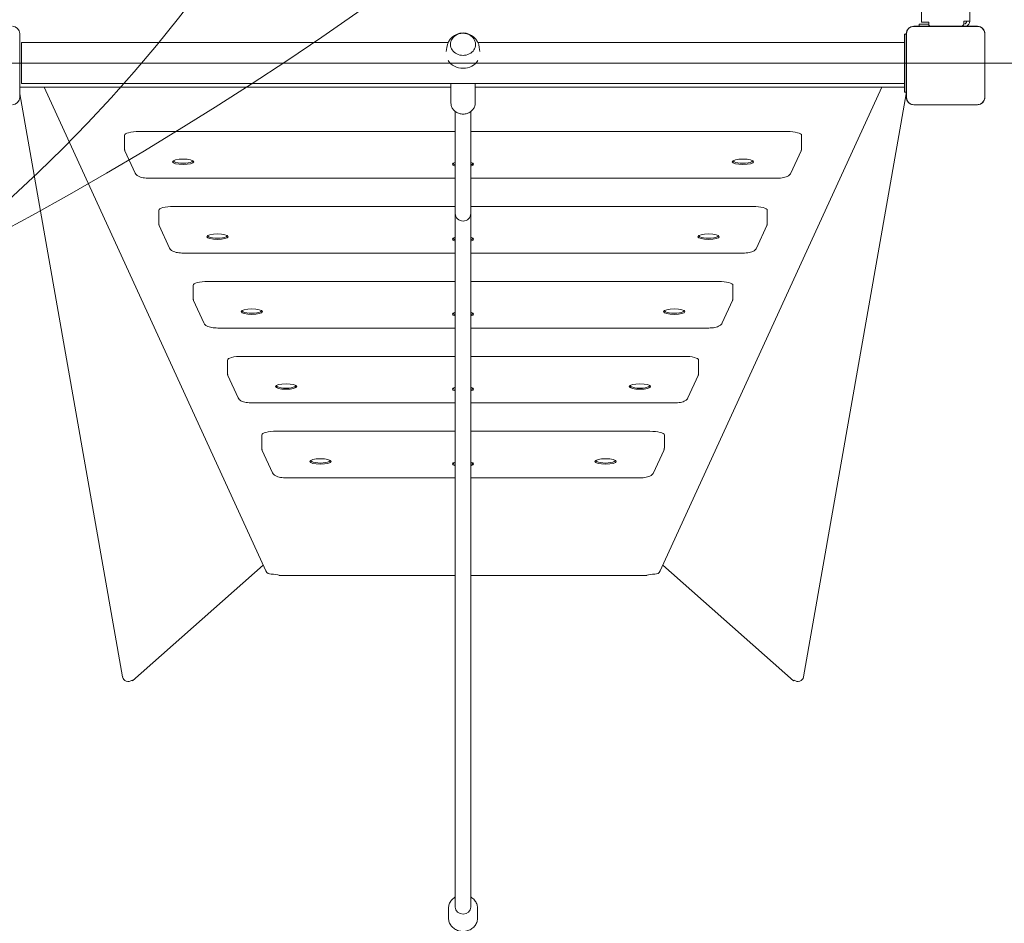
# Model space of a CAD drawing. Units: millimetres. Extents: x 21718 to 40241, y 8841 to 20389.
# Drawn here: x 31807 to 32827, y 11914 to 12850 of the extents above; entities that cross this region are included whole.
import ezdxf

# ---------------------------------------------------------------- set-up
doc = ezdxf.new("R2010")
doc.units = ezdxf.units.MM
doc.header["$LTSCALE"] = 150
doc.layers.add('Dimension (ISO)', color=7, linetype='Continuous', lineweight=18)
doc.layers.add('Visible (ISO)', color=7, linetype='Continuous', lineweight=18)
doc.layers.add('Fall Zone', color=5, linetype='Continuous', lineweight=20, true_color=0x0000ff)
doc.styles.add('Note Text (ISO)', font='tahoma.ttf')
doc.dimstyles.new('Aplay Dimension Styles M', dxfattribs={"dimscale": 150, "dimtxt": 2.5, "dimasz": 2.5, "dimexe": 3.175, "dimexo": 2, "dimgap": 0.762, "dimtad": 1, "dimdec": 1, "dimlfac": 0.001, "dimrnd": 1e-08, "dimzin": 0, "dimdsep": 46, "dimtxsty": 'Note Text (ISO)', "dimcen": 0.09, "dimdle": 10, "dimclrd": 256, "dimclre": 256, "dimclrt": 7, "dimadec": 0, "dimazin": 0, "dimtfac": 1.402080059051514, "dimtofl": 0, "dimtmove": 0, "dimatfit": 3, "dimfxl": 1, "dimtolj": 1, "dimtzin": 0, "dimlwd": -1, "dimlwe": -1, "dimarcsym": 0})

# ---------------------------------------------------------------- blocks, each defined once
blk = doc.blocks.new('*D52')
at = {"layer": 'Defpoints', "color": 0, "transparency": 16777216}
for p in [(22826.02194949851, 14683.44383813528), (40238.05401825918, 14068.33746716738), (40238.05401825918, 9468.337467167381)]:
    blk.add_point(p, dxfattribs=at)
at = {"layer": 'Dimension (ISO)', "transparency": 16777216}
for p, q in [((22826.02194949851, 14383.44383813528), (22826.02194949851, 8992.087467167381)), ((40238.05401825918, 13768.33746716738), (40238.05401825918, 8992.087467167381)), ((23201.02194949851, 9468.337467167381), (39863.05401825918, 9468.337467167381))]:
    blk.add_line(p, q, dxfattribs=at)
for points in [[(23201.02194949851, 9530.837467167381), (23201.02194949851, 9405.837467167381), (22826.02194949851, 9468.337467167381)], [(39863.05401825918, 9530.837467167381), (39863.05401825918, 9405.837467167381), (40238.05401825918, 9468.337467167381)]]:
    blk.add_solid(points, dxfattribs=at)
at = {"layer": 'Dimension (ISO)', "color": 7, "transparency": 16777216, "insert": (31532.03798387885, 9959.148545997316), "char_height": 375, "attachment_point": 2, "style": 'Note Text (ISO)'}
blk.add_mtext('\\A1;17.4 m', dxfattribs=at)

msp = doc.modelspace()

# ---------------------------------------------------------------- linework, layer by layer
at = {"layer": 'Fall Zone'}
msp.add_line((29826.18657653552, 12805.30349747556), (34706.18657653551, 12805.30349747554), dxfattribs=at)
for centre, radius, start in [((30086.186576535, 15802.80349747567), 3599.999999999999, 269.9999999999965), ((31788.68657653551, 12780.30349747554), 1940, 269.9999999999998), ((32766.18657653551, 12495.30349747547), 1940, 269.9999999999998)]:
    msp.add_arc(centre, radius, start, 0, dxfattribs=at)
at = {"layer": 'Fall Zone', "color": 11, "true_color": 0xff8040}
msp.add_arc((30791.18657653552, 13777.80349747532), 1499.999999999999, 270, 0, dxfattribs=at)
at = {"layer": 'Visible (ISO)'}
for p, q in [((32741.18657653555, 12847.80349747556), (32741.18657653554, 13757.80349747555)), ((32791.18657653555, 12848.80349747556), (32791.18657653553, 13756.80349747556)), ((32738.68657653555, 12845.80349747556), (32738.68657653555, 12843.50835329267)), ((32738.68657653555, 12845.80349747556), (32748.68657653556, 12845.80349747556)), ((32741.18657653555, 12847.80349747556), (32747.18657653555, 12847.80349747556)), ((32747.18657653554, 12847.80349747556), (32748.68657653556, 12847.80349747556)), ((32748.68657653556, 12847.80349747556), (32748.68657653556, 12845.80349747556)), ((32785.18657653556, 12845.80349747556), (32785.05955988176, 12845.80349747556)), ((32785.18657653555, 12846.80349747556), (32785.18657653555, 12848.80349747556)), ((32785.18657653555, 12848.80349747556), (32791.18657653555, 12848.80349747556)), ((31806.89143235267, 12769.74084273879), (31806.89143235267, 12835.86615221222)), ((32723.68657653554, 12825.30349747555), (32723.68657653554, 12835.30349747555)), ((32725.48172071841, 12835.30349747555), (32723.68657653554, 12835.30349747555)), ((32725.48172071841, 12835.86615221225), (32725.48172071841, 12769.74084273882)), ((32725.60309726487, 12835.86615221225), (32725.60309726487, 12769.74084273882)), ((32725.60328639069, 12835.86615221225), (32725.60328639069, 12833.8867876198)), ((32725.60328639069, 12833.8867876198), (32725.60328639069, 12771.72020733068)), ((32799.24923127225, 12843.50835329267), (32733.12392179882, 12843.50835329267)), ((32799.24923127225, 12843.3869767462), (32733.12392179882, 12843.3869767462)), ((32735.10328639068, 12843.38678762038), (32733.12392179883, 12843.38678762038)), ((32797.2698666798, 12843.38678762038), (32735.10328639068, 12843.38678762038)), ((32788.68657653555, 12843.93010030314), (32788.68657653555, 12843.50835329267)), ((32799.24923127225, 12843.38678762038), (32797.2698666798, 12843.38678762038)), ((32806.76986668038, 12833.88678762039), (32806.76986668038, 12835.86615221225)), ((32806.76986668038, 12771.72020733068), (32806.76986668038, 12833.88678762039)), ((32806.7700558062, 12769.74084273882), (32806.7700558062, 12835.86615221225)), ((32806.89143235266, 12769.74084273882), (32806.89143235266, 12835.86615221225)), ((31808.68657653554, 12826.50349747555), (31808.68657653554, 12784.10349747555)), ((31808.68657653554, 12826.50349747555), (32250.7014865165, 12826.50349747555)), ((32281.67166655457, 12826.50349747555), (32723.68657653554, 12826.50349747555)), ((32723.68657653554, 12825.30349747555), (32723.68657653554, 12785.30349747555)), ((32249.32709665073, 12821.47159761049), (32248.86061522276, 12817.33508834789)), ((32283.04605642034, 12821.47159761049), (32283.51253784831, 12817.33508834789)), ((31808.68657653554, 12784.10349747555), (32723.68657653554, 12784.10349747555)), ((32253.68657653554, 12784.10349747555), (32253.68657653554, 12763.70349747555)), ((32278.68657653554, 12784.10349747555), (32278.68657653554, 12763.70349747555)), ((32723.68657653554, 12775.30349747555), (32723.68657653554, 12785.30349747555)), ((32253.68657653554, 12780.30349747554), (31806.89143235267, 12780.30349747553)), ((31913.47763506523, 12169.14746327837), (31806.89143235267, 12773.62785694457)), ((32061.95901089189, 12278.9658175572), (31832.30270072902, 12780.30349747553)), ((32723.68657653554, 12780.30349747555), (32278.68657653554, 12780.30349747554)), ((32700.07045234205, 12780.30349747555), (32470.41414217914, 12278.9658175572)), ((32618.8955180058, 12169.14746327837), (32725.48172071841, 12773.62785694464)), ((32723.68657653554, 12775.30349747555), (32725.48172071841, 12775.30349747555)), ((32725.60328639069, 12771.72020733068), (32725.60328639069, 12769.74084273883)), ((32806.76986668038, 12769.74084273882), (32806.76986668038, 12771.72020733068)), ((32258.18657653554, 12755.06990955726), (32258.18657653554, 12752.20349747555)), ((32258.18657653554, 12752.20349747555), (32258.18657653554, 12649.48827462365)), ((32274.18657653554, 12755.06990955726), (32274.18657653554, 12752.20349747555)), ((32274.18657653554, 12649.48827462365), (32274.18657653554, 12752.20349747555)), ((32733.12392179882, 12762.22020733069), (32735.10328639067, 12762.22020733069)), ((32733.12392179882, 12762.22001820487), (32799.24923127225, 12762.22001820487)), ((32733.12392179882, 12762.09864165841), (32799.24923127225, 12762.09864165841)), ((32735.10328639067, 12762.22020733069), (32797.26986668039, 12762.22020733069)), ((32797.26986668039, 12762.22020733069), (32799.24923127225, 12762.22020733069)), ((31930.34513444775, 12734.35407230279), (32258.18657653553, 12734.35407230279)), ((32274.18657653554, 12734.35407230279), (32602.0280186233, 12734.35407230279)), ((31915.34513444775, 12716.9488250582), (31915.34513444775, 12730.47178662625)), ((32617.0280186233, 12716.9488250582), (32617.0280186233, 12730.47178662625)), ((31915.86893834759, 12714.56175077087), (31926.53948763027, 12691.26803671165)), ((32605.83366544078, 12691.26803671164), (32616.50421472346, 12714.56175077087)), ((31941.01568373043, 12686.06692054796), (32258.18657653553, 12686.06692054796)), ((32274.18657653554, 12686.06692054796), (32591.35746934063, 12686.06692054796)), ((31950.91363205666, 12639.30311152746), (31950.91363205666, 12652.82607309551)), ((31965.91363205667, 12656.70835877204), (32258.18657653553, 12656.70835877204)), ((32274.18657653553, 12656.70835877204), (32566.45952101439, 12656.70835877204)), ((32581.45952101438, 12639.30311152746), (32581.45952101438, 12652.82607309551)), ((32258.18657653553, 12649.48827462365), (32258.18657653551, 11930.57612314761)), ((32274.18657653551, 11930.57612314761), (32274.18657653554, 12649.48827462365)), ((31951.43743595651, 12636.91603724013), (31962.10798523918, 12613.6223231809)), ((32570.26516783187, 12613.6223231809), (32580.93571711454, 12636.91603724013)), ((31976.58418133934, 12608.42120701721), (32258.18657653553, 12608.42120701721)), ((32274.18657653553, 12608.42120701721), (32555.7889717317, 12608.42120701721)), ((32001.48212966558, 12579.0626452413), (32258.18657653553, 12579.0626452413)), ((32274.18657653553, 12579.0626452413), (32530.89102340546, 12579.0626452413)), ((31986.48212966558, 12561.65739799672), (31986.48212966558, 12575.18035956477)), ((32545.89102340546, 12561.65739799672), (32545.89102340546, 12575.18035956477)), ((31987.00593356542, 12559.27032370938), (31997.6764828481, 12535.97660965016)), ((32534.69667022295, 12535.97660965016), (32545.36721950562, 12559.27032370938)), ((32012.15267894826, 12530.77549348647), (32258.18657653553, 12530.77549348647)), ((32274.18657653553, 12530.77549348647), (32520.22047412279, 12530.77549348647)), ((32022.0506272745, 12484.01168446598), (32022.0506272745, 12497.53464603402)), ((32037.0506272745, 12501.41693171056), (32258.18657653553, 12501.41693171056)), ((32274.18657653553, 12501.41693171056), (32495.32252579654, 12501.41693171056)), ((32510.32252579654, 12484.01168446598), (32510.32252579654, 12497.53464603402)), ((32022.57443117434, 12481.62461017864), (32033.24498045701, 12458.33089611942)), ((32499.12817261403, 12458.33089611942), (32509.7987218967, 12481.62461017864)), ((32047.72117655717, 12453.12977995573), (32258.18657653553, 12453.12977995573)), ((32274.18657653553, 12453.12977995573), (32484.65197651387, 12453.12977995573)), ((32057.61912488341, 12406.36597093523), (32057.61912488341, 12419.88893250328)), ((32072.61912488341, 12423.77121817982), (32258.18657653552, 12423.77121817982)), ((32274.18657653553, 12423.77121817982), (32459.75402818762, 12423.77121817982)), ((32474.75402818762, 12406.36597093523), (32474.75402818762, 12419.88893250328)), ((32058.14292878325, 12403.9788966479), (32068.81347806592, 12380.68518258868)), ((32463.55967500511, 12380.68518258868), (32474.23022428778, 12403.9788966479)), ((32083.28967416609, 12375.48406642499), (32258.18657653552, 12375.48406642499)), ((32274.18657653552, 12375.48406642499), (32449.08347890495, 12375.48406642499)), ((31923.69435405582, 12165.14517538667), (32059.12505746987, 12285.15231264014)), ((32473.24809560116, 12285.15231264014), (32608.6787990152, 12165.14517538667)), ((32075.7892585193, 12274.41645079763), (32258.18657653552, 12274.41645079763)), ((32274.18657653552, 12274.41645079763), (32456.58389455172, 12274.41645079763)), ((31913.53317540358, 12168.83247836726), (31913.47763506523, 12169.14746327837)), ((31913.54249716086, 12168.83412204457), (31913.53317540358, 12168.83247836726)), ((31923.10772434318, 12165.7813954512), (31923.26226968144, 12165.6069876256)), ((31923.2163829721, 12165.86722408722), (31923.26226968144, 12165.6069876256)), ((31923.26226968144, 12165.6069876256), (31923.27455593745, 12165.61787465767)), ((31923.27455593745, 12165.61787465767), (31923.54451418419, 12165.31322081719)), ((32609.09859713358, 12165.61787465767), (32608.82863888684, 12165.31322081719)), ((32609.11088338959, 12165.6069876256), (32609.09859713358, 12165.61787465767)), ((32609.15677009893, 12165.86722408722), (32609.11088338959, 12165.6069876256)), ((32609.26542872784, 12165.7813954512), (32609.11088338959, 12165.6069876256)), ((32618.83065591017, 12168.83412204457), (32618.83997766745, 12168.83247836725)), ((32618.83997766745, 12168.83247836725), (32618.8955180058, 12169.14746327837)), ((32251.18657653551, 11919.35612594447), (32251.18657653551, 11929.3294567917)), ((32281.18657653551, 11919.35612594447), (32281.18657653551, 11929.3294567917))]:
    msp.add_line(p, q, dxfattribs=at)
for centre, radius, start, end in [((32751.68657653555, 12845.80349747556), 2.999999999999999, 180, 229.9112679200285), ((32781.18657653555, 12846.80349747556), 3.999999999999999, 304.5343927123589, 0), ((32785.18657653555, 12848.80349747556), 2.999999999999971, 270, 0), ((32785.18657653555, 12848.80349747556), 5.999999999999941, 298.0516491034285, 0), ((31799.24923127224, 12835.86615221221), 7.642201080429289, 0, 89.99999999988015), ((32266.18657653554, 12819.57032439863), 16.96634615384618, 6.434162338040893, 173.5658376619522), ((32733.12392179884, 12835.86615221224), 7.64220108042929, 90.00000000011987, 180), ((32733.12392179884, 12835.86615221224), 7.520824533962449, 90.00000000008123, 180), ((32799.24923127223, 12835.86615221224), 7.642201080429289, 0, 89.99999999988015), ((32799.24923127223, 12835.86615221224), 7.520824533962449, 0, 89.99999999987821), ((31799.24923127224, 12769.74084273881), 7.64220108042929, 270.0000000001198, 0), ((32733.12392179884, 12769.74084273883), 7.642201080429289, 180, 269.9999999998801), ((32733.12392179884, 12769.74084273883), 7.520824533962449, 180, 269.9999999998782), ((32799.24923127223, 12769.74084273883), 7.64220108042929, 270.0000000001198, 0), ((32799.24923127223, 12769.74084273883), 7.520824533962449, 270.0000000000812, 0)]:
    msp.add_arc(centre, radius, start, end, dxfattribs=at)
for centre, major_axis, ratio, start_param, end_param in [((32266.18657653554, 12824.55349747555), (-12.99999999999995, 8.916901373144663e-12), 0.8660254037844448, 5.774199175456477e-13, 3.141592653592264), ((32266.18657653554, 12815.05349747555), (17.49999999999993, 1.338772842585101e-12), 0.8660254037844446, 3.636917288353912, 5.787860672414938), ((31930.34513444775, 12730.47178662625), (-14.99999999999999, 1.652526144639037e-14), 0.2588190451024727, 4.71238898038469, 6.283185307179705), ((32602.0280186233, 12730.47178662625), (14.99999999999999, 2.065448742537116e-14), 0.2588190451024727, 0, 1.570796326794897), ((31976.18657653553, 12704.02645517446), (9.999999999999995, 1.073360150760649e-14), 0.2588190451024727, 3.046706222031197, 6.378071738738171), ((32266.18657653553, 12700.47233889715), (-10.99999999999999, -1.13841228110978e-14), 0.2588190451024727, 5.526728922511119, 7.039641691848049), ((32266.18657653553, 12701.43826472343), (-9.999999999999995, -1.154675313697062e-14), 0.2588190451024727, 6.18829887562099, 6.926686415972967), ((32266.18657653553, 12700.47233889715), (10.99999999999999, 1.13841228110978e-14), 0.2588190451024728, 5.526728922511118, 7.039641691847716), ((32266.18657653553, 12701.43826472343), (9.999999999999995, 1.048965601879726e-14), 0.2588190451024727, 5.639684198386199, 6.378071738738173), ((32556.18657653553, 12704.02645517446), (9.999999999999995, 1.073360150760649e-14), 0.2588190451024727, 3.046706222031197, 6.378071738738171), ((31965.91363205667, 12652.82607309551), (-14.99999999999999, 1.652526144639037e-14), 0.2588190451024727, 4.71238898038469, 6.283185307179705), ((32566.45952101439, 12652.82607309551), (14.99999999999999, 2.26428818797839e-15), 0.2588190451024727, 4.87113902710098e-14, 1.570796326794897), ((32266.18657653554, 12649.48827462365), (-8.000000000000055, 2.733116154190218e-14), 0.9818121778962482, 1.01978313613808e-12, 3.141592653588777), ((32011.75507414454, 12626.38074164372), (9.999999999999995, 1.053031360026546e-14), 0.2588190451024727, 3.046706222031198, 6.378071738738172), ((32266.18657653553, 12622.8266253664), (-10.99999999999999, -1.13841228110978e-14), 0.2588190451024727, 5.526728922511119, 7.039641691848049), ((32266.18657653553, 12623.79255119269), (-9.999999999999995, -1.057097118173367e-14), 0.2588190451024727, 6.188298875620993, 6.926686415972969), ((32266.18657653553, 12622.8266253664), (10.99999999999999, 1.089623183347932e-14), 0.2588190451024727, 5.526728922511119, 7.039641691847716), ((32266.18657653553, 12623.79255119269), (9.999999999999995, 1.069294392613829e-14), 0.2588190451024726, 5.639684198386197, 6.378071738738171), ((32520.61807892651, 12626.38074164372), (9.999999999999995, 1.053031360026546e-14), 0.2588190451024727, 3.046706222030174, 6.378071738738172), ((32001.48212966558, 12575.18035956477), (-14.99999999999999, 1.652526144639037e-14), 0.2588190451024727, 4.71238898038469, 6.283185307179705), ((32530.89102340546, 12575.18035956477), (14.99999999999999, 6.861837997326578e-15), 0.2588190451024728, 3.103284633229871e-14, 1.570796326794897), ((32047.32357175355, 12548.73502811298), (9.999999999999996, 1.048965601879726e-14), 0.2588190451024726, 3.046706222030174, 6.378071738738173), ((32485.04958131749, 12548.73502811298), (9.999999999999996, 1.048965601879726e-14), 0.2588190451024726, 3.046706222030174, 6.378071738738173), ((32266.18657653552, 12545.18091183566), (-10.99999999999999, -1.105886215935215e-14), 0.2588190451024727, 5.526728922511119, 7.03964169184805), ((32266.18657653552, 12546.14683766195), (-9.999999999999995, -1.057097118173367e-14), 0.2588190451024727, 6.188298875620992, 6.926686415972969), ((32266.18657653552, 12545.18091183566), (10.99999999999999, 1.170938346284345e-14), 0.2588190451024728, 5.526728922511118, 7.039641691848049), ((32266.18657653552, 12546.14683766195), (9.999999999999995, 1.048965601879726e-14), 0.2588190451024727, 5.639684198386199, 6.378071738738173), ((32037.0506272745, 12497.53464603402), (-14.99999999999999, 1.652526144639037e-14), 0.2588190451024728, 4.71238898038469, 6.283185307179705), ((32495.32252579654, 12497.53464603402), (14.99999999999999, 2.065448742537114e-14), 0.2588190451024728, 0, 1.570796326794897), ((32082.89206936256, 12471.08931458223), (9.999999999999995, 1.057097118173367e-14), 0.2588190451024726, 3.046706222030174, 6.378071738738172), ((32266.18657653552, 12467.53519830492), (-10.99999999999999, -1.154675313697062e-14), 0.2588190451024727, 5.526728922511118, 7.039641691848049), ((32266.18657653552, 12468.50112413121), (-9.999999999999995, -1.073360150760649e-14), 0.2588190451024727, 6.18829887562099, 6.926686415972968), ((32266.18657653552, 12467.53519830492), (10.99999999999999, 1.105886215935215e-14), 0.2588190451024728, 5.526728922511119, 7.039641691848049), ((32266.18657653552, 12468.50112413121), (9.999999999999995, 1.069294392613829e-14), 0.2588190451024727, 5.639684198386197, 6.378071738738171), ((32449.48108370848, 12471.08931458223), (9.999999999999995, 1.057097118173367e-14), 0.2588190451024727, 3.046706222031198, 6.378071738738172), ((32072.61912488341, 12419.88893250328), (-14.99999999999999, 1.652526144639037e-14), 0.2588190451024727, 4.71238898038469, 6.283185307179705), ((32459.75402818762, 12419.88893250328), (14.99999999999999, 5.743488590015668e-14), 0.2588190451024727, 0, 1.57079632679454), ((32118.46056697157, 12393.44360105149), (9.999999999999995, 1.053031360026546e-14), 0.2588190451024727, 3.046706222031198, 6.378071738738172), ((32266.18657653551, 12389.88948477418), (-10.99999999999999, -1.105886215935215e-14), 0.2588190451024727, 5.526728922511119, 7.039641691848049), ((32266.18657653551, 12390.85541060047), (-9.999999999999995, -1.073360150760649e-14), 0.2588190451024727, 6.18829887562099, 6.926686415972968), ((32266.18657653551, 12389.88948477418), (10.99999999999999, 1.105886215935215e-14), 0.2588190451024727, 5.52672892251112, 7.03964169184805), ((32266.18657653551, 12390.85541060047), (9.999999999999995, 1.069294392613829e-14), 0.2588190451024726, 5.639684198386197, 6.378071738738171), ((32413.91258609946, 12393.44360105149), (9.999999999999996, 1.069294392613829e-14), 0.2588190451024726, 3.046706222031198, 6.378071738738172), ((32067.41390852316, 12281.46463564428), (-5.454897631276499, -2.49881808708044), 0.9592076261393628, 9.296801469960834e-14, 1.156791730148219), ((32068.41989071561, 12273.47303051885), (8.544313638364946, -4.431676380034499e-15), 0.2588190451025139, 0.5457507754492763, 1.68880708925289), ((32463.95326235542, 12273.47303051885), (8.544313638364942, -2.299592807841754e-13), 0.2588190451025127, 1.45278556433879, 2.59584187814332), ((32464.95924454786, 12281.46463564428), (5.45489763127648, -2.498818087080465), 0.9592076261393626, 5.126393577031372, 6.283185307179497), ((31919.38648158327, 12170.18935234454), (-5.908846517967156, -1.041889065981), 0.9493926334790199, 0, 2.098477342406706), ((32612.98667148775, 12170.18935234454), (5.9088465179671, -1.041889065981315), 0.949392633479019, 4.184707964772933, 6.283185307148392), ((32266.18657653551, 11930.57612314761), (8.000000000000025, -4.131330694212565e-12), 0.9095678459245102, 3.141592653591208, 6.283185307179902), ((32266.18657653551, 11930.57612314761), (8.000000000000055, -4.343752855040291e-13), 0.909567845924511, 3.141592653590044, 6.283185307179654)]:
    msp.add_ellipse(centre, major_axis=major_axis, ratio=ratio, start_param=start_param, end_param=end_param, dxfattribs=at)
for centre, major_axis in [((31976.18657653553, 12703.06052934817), (11.00000000000001, -1.577628190253454e-14)), ((32556.18657653553, 12703.06052934817), (11.00000000000001, -1.577628190253454e-14)), ((32011.75507414454, 12625.41481581743), (11.00000000000001, -1.577628190253454e-14)), ((32520.61807892651, 12625.41481581743), (11.00000000000001, -1.577628190253454e-14)), ((32047.32357175355, 12547.76910228669), (11.00000000000001, -1.577628190253454e-14)), ((32485.04958131749, 12547.76910228669), (11.00000000000001, -1.577628190253454e-14)), ((32082.89206936256, 12470.12338875594), (11.00000000000001, -1.577628190253454e-14)), ((32449.48108370848, 12470.12338875594), (11.00000000000001, -1.577628190253454e-14)), ((32118.46056697157, 12392.4776752252), (10.99999999999999, -1.577628190253451e-14)), ((32413.91258609946, 12392.4776752252), (10.99999999999999, -1.577628190253451e-14))]:
    msp.add_ellipse(centre, major_axis=major_axis, ratio=0.2588190451024727, dxfattribs=at)
for points, knots in [([(32279.18657653554, 12824.55349747555), (32279.18657653554, 12825.76499792266), (32278.97420439399, 12826.97569775494), (32278.15118308082, 12829.28173837291), (32277.53517634841, 12830.37408395848), (32275.95521198975, 12832.35493510971), (32274.97990962513, 12833.23455332771), (32272.75976946238, 12834.6965028969), (32271.50680186347, 12835.26766850393), (32268.85160860741, 12836.03661161471), (32267.44686836628, 12836.22676882942), (32264.63383811109, 12836.19926544821), (32263.22558717255, 12835.97925302585), (32260.55694885589, 12835.14296780342), (32259.29563406739, 12834.52911072118), (32257.06625855822, 12832.96501350884), (32256.09272485046, 12832.02174438967), (32254.55315604444, 12829.91119536267), (32253.97460236966, 12828.75311078339), (32253.33242031984, 12826.5648633664), (32253.18657653554, 12825.55934192201), (32253.18657653554, 12824.55349747555)], [0, 0, 0, 0, 0.2997686182538062, 0.2997686182538062, 0.6044964798644267, 0.6044964798644267, 0.9206953874280017, 0.9206953874280017, 1.24808526709551, 1.24808526709551, 1.582085512142289, 1.582085512142289, 1.917992738276122, 1.917992738276122, 2.2516782081876, 2.2516782081876, 2.578165520337707, 2.578165520337707, 2.892710698478921, 2.892710698478921, 3.141592653589853, 3.141592653589853, 3.141592653589853, 3.141592653589853]), ([(32733.12392179883, 12843.38678762038), (32732.3012489529, 12843.38678762038), (32731.46327011253, 12843.24762745243), (32729.63161640433, 12842.6185626405), (32728.65657939364, 12842.01885380394), (32727.21640784772, 12840.60616207083), (32726.6910610541, 12839.86386578733), (32725.89371838452, 12838.15879082962), (32725.65478450709, 12837.1839885386), (32725.6058013886, 12836.09067440123), (32725.60328639069, 12835.97814166863), (32725.60328639069, 12835.86615221225)], [-2.303238250438365, -2.303238250438365, -2.303238250438365, -2.303238250438365, -2.186990503939862, -2.186990503939862, -2.031020453070712, -2.031020453070712, -1.905888302493324, -1.905888302493324, -1.768250252657042, -1.768250252657042, -1.75252831247316, -1.75252831247316, -1.75252831247316, -1.75252831247316]), ([(32806.76986668038, 12835.86615221225), (32806.76986668038, 12836.68882505818), (32806.63070651243, 12837.52680389854), (32806.0016417005, 12839.35845760674), (32805.40193286394, 12840.33349461743), (32803.98924113082, 12841.77366616335), (32803.24694484732, 12842.29901295697), (32801.54186988962, 12843.09635562655), (32800.5670675986, 12843.33528950398), (32799.47375346123, 12843.38427262247), (32799.36122072864, 12843.38678762038), (32799.24923127225, 12843.38678762038)], [-2.303238250438365, -2.303238250438365, -2.303238250438365, -2.303238250438365, -2.186990503939862, -2.186990503939862, -2.031020453070661, -2.031020453070661, -1.905888302493344, -1.905888302493344, -1.768250252657413, -1.768250252657413, -1.752528312473164, -1.752528312473164, -1.752528312473164, -1.752528312473164]), ([(32253.68657653554, 12763.70349747555), (32253.68657653554, 12762.53776451585), (32253.89051871157, 12761.3728181482), (32254.68064532157, 12759.15390235186), (32255.27208982579, 12758.10288832507), (32256.78902528446, 12756.19627692371), (32257.72570167202, 12755.34949147428), (32259.85845544743, 12753.94103568402), (32261.06262198825, 12753.39051473225), (32263.61520759412, 12752.64837917628), (32264.96616937482, 12752.46443478167), (32267.6721805524, 12752.48933496324), (32269.02721560636, 12752.70056717778), (32271.59532591418, 12753.50524960201), (32272.80935047635, 12754.09627076816), (32274.95481959318, 12755.60297772616), (32275.89175595427, 12756.51164125241), (32277.37266809115, 12758.54481770498), (32277.92911895255, 12759.66010959701), (32278.54640755506, 12761.76730142158), (32278.68657653554, 12762.73524043631), (32278.68657653554, 12763.70349747555)], [0.3039625568534559, 0.3039625568534559, 0.3039625568534559, 0.3039625568534559, 0.6030897737808384, 0.6030897737808384, 0.9072853221925075, 0.9072853221925075, 1.223270105891721, 1.223270105891721, 1.550865289354636, 1.550865289354636, 1.885383810608935, 1.885383810608935, 2.221915613846313, 2.221915613846313, 2.556120599984376, 2.556120599984376, 2.882803074884574, 2.882803074884574, 3.197100338332458, 3.197100338332458, 3.445555210443249, 3.445555210443249, 3.445555210443249, 3.445555210443249]), ([(32725.60328639069, 12769.74084273882), (32725.60328639069, 12769.37809289775), (32725.62987378933, 12769.01181449898), (32725.83146677319, 12767.63415674037), (32726.19363425349, 12766.64436284521), (32727.17395868829, 12765.06695491757), (32727.73059639277, 12764.43399360915), (32729.1344083583, 12763.29081500353), (32730.01393344064, 12762.82333314275), (32731.66102680608, 12762.32699432196), (32732.39475333096, 12762.22020733069), (32733.1239217988, 12762.22020733069)], [1.753422312534194, 1.753422312534194, 1.753422312534194, 1.753422312534194, 1.80440107565138, 1.80440107565138, 1.948578722741574, 1.948578722741574, 2.064835870632959, 2.064835870632959, 2.201837853906814, 2.201837853906814, 2.304872968805873, 2.304872968805873, 2.304872968805873, 2.304872968805873]), ([(32799.24923127225, 12762.22020733069), (32799.61198111332, 12762.22020733069), (32799.97825951207, 12762.24679472933), (32801.35591727069, 12762.44838771318), (32802.34571116586, 12762.81055519349), (32803.9231190935, 12763.79087962829), (32804.55608040191, 12764.34751733276), (32805.69925900754, 12765.75132929829), (32806.16674086832, 12766.63085438064), (32806.66307968912, 12768.27794774608), (32806.76986668038, 12769.01167427096), (32806.76986668038, 12769.74084273881)], [1.753422312534201, 1.753422312534201, 1.753422312534201, 1.753422312534201, 1.804401075650518, 1.804401075650518, 1.94857872274132, 1.94857872274132, 2.064835870632446, 2.064835870632446, 2.201837853906814, 2.201837853906814, 2.304872968805875, 2.304872968805875, 2.304872968805875, 2.304872968805875]), ([(31915.86893834759, 12714.56175077087), (31915.80662122826, 12714.69778848741), (31915.74793790878, 12714.83964499283), (31915.64016855881, 12715.13421390684), (31915.59109141539, 12715.28692916263), (31915.50485830616, 12715.60161034455), (31915.46771295254, 12715.76357441565), (31915.407350853, 12716.0942911879), (31915.38414388677, 12716.26303634064), (31915.35303272012, 12716.60413519642), (31915.34513444775, 12716.77647657865), (31915.34513444775, 12716.9488250582)], [3.023581891131937, 3.023581891131937, 3.023581891131937, 3.023581891131937, 3.047184043623507, 3.047184043623507, 3.070786196115077, 3.070786196115077, 3.094388348606647, 3.094388348606647, 3.117990501098217, 3.117990501098217, 3.141592653589786, 3.141592653589786, 3.141592653589786, 3.141592653589786]), ([(32617.0280186233, 12716.9488250582), (32617.0280186233, 12716.77647657865), (32617.02012035094, 12716.60413519642), (32616.98900918428, 12716.26303634064), (32616.96580221806, 12716.0942911879), (32616.90544011851, 12715.76357441565), (32616.86829476489, 12715.60161034455), (32616.78206165566, 12715.28692916263), (32616.73298451224, 12715.13421390683), (32616.62521516228, 12714.83964499283), (32616.56653184279, 12714.69778848741), (32616.50421472346, 12714.56175077087)], [6.283185307179578, 6.283185307179578, 6.283185307179578, 6.283185307179578, 6.306787459671148, 6.306787459671148, 6.330389612162718, 6.330389612162718, 6.353991764654288, 6.353991764654288, 6.377593917145858, 6.377593917145858, 6.401196069637429, 6.401196069637429, 6.401196069637429, 6.401196069637429]), ([(31941.01568373043, 12686.06692054796), (31939.92182383003, 12686.06692054796), (31938.82826994297, 12686.10802569504), (31936.70176454402, 12686.27260013769), (31935.66967045094, 12686.39564756601), (31933.70679724086, 12686.72930174683), (31932.77810485498, 12686.93757687219), (31931.00311584596, 12687.4839665088), (31930.16002837674, 12687.80506193477), (31928.82970031046, 12688.60037423743), (31928.37051584276, 12688.92051497301), (31927.42399622891, 12689.82936405581), (31926.92306879476, 12690.43068244548), (31926.53948763027, 12691.26803671165)], [1.570796326794895, 1.570796326794895, 1.570796326794895, 1.570796326794895, 1.861353439662305, 1.861353439662305, 2.151910552529714, 2.151910552529714, 2.442467665397123, 2.442467665397123, 2.733024778264533, 2.733024778264533, 2.878303334698237, 2.878303334698237, 3.023581891131942, 3.023581891131942, 3.023581891131942, 3.023581891131942]), ([(32605.83366544078, 12691.26803671164), (32605.55217654571, 12690.65354896046), (32605.20249744747, 12690.16365689255), (32604.37016948302, 12689.22079986429), (32603.88727075419, 12688.84515614451), (32602.57009575901, 12687.97427971582), (32601.76726335202, 12687.64093841872), (32600.05697371396, 12687.0581769359), (32599.14692997941, 12686.83394798046), (32597.21787869605, 12686.46943453199), (32596.2013582957, 12686.33235060811), (32594.09670407801, 12686.13961470836), (32593.00953728383, 12686.0845237221), (32591.73031838842, 12686.0681152106), (32591.54389388585, 12686.06692054795), (32591.35746934063, 12686.06692054795)], [0.1180107624578786, 0.1180107624578786, 0.1180107624578786, 0.1180107624578786, 0.2246226196437063, 0.2246226196437063, 0.3731194002615891, 0.3731194002615891, 0.6496058700594407, 0.6496058700594407, 0.9401629829268441, 0.9401629829268441, 1.230720095794247, 1.230720095794247, 1.521277208661651, 1.521277208661651, 1.570796326794895, 1.570796326794895, 1.570796326794895, 1.570796326794895]), ([(31951.43743595651, 12636.91603724013), (31951.37511883718, 12637.05207495667), (31951.3164355177, 12637.19393146209), (31951.20866616772, 12637.48850037609), (31951.15958902431, 12637.64121563189), (31951.07335591507, 12637.9558968138), (31951.03621056146, 12638.1178608849), (31950.97584846191, 12638.44857765716), (31950.95264149569, 12638.6173228099), (31950.92153032903, 12638.95842166568), (31950.91363205666, 12639.13076304791), (31950.91363205666, 12639.30311152746)], [3.023581891131923, 3.023581891131923, 3.023581891131923, 3.023581891131923, 3.047184043623495, 3.047184043623495, 3.070786196115068, 3.070786196115068, 3.09438834860664, 3.09438834860664, 3.117990501098213, 3.117990501098213, 3.141592653589786, 3.141592653589786, 3.141592653589786, 3.141592653589786]), ([(32581.45952101438, 12639.30311152746), (32581.45952101438, 12639.13076304791), (32581.45162274202, 12638.95842166567), (32581.42051157536, 12638.6173228099), (32581.39730460914, 12638.44857765716), (32581.33694250959, 12638.1178608849), (32581.29979715597, 12637.9558968138), (32581.21356404674, 12637.64121563189), (32581.16448690332, 12637.48850037609), (32581.05671755335, 12637.19393146209), (32580.99803423387, 12637.05207495667), (32580.93571711454, 12636.91603724013)], [6.283185307179578, 6.283185307179578, 6.283185307179578, 6.283185307179578, 6.306787459671153, 6.306787459671153, 6.330389612162727, 6.330389612162727, 6.353991764654301, 6.353991764654301, 6.377593917145876, 6.377593917145876, 6.401196069637451, 6.401196069637451, 6.401196069637451, 6.401196069637451]), ([(31976.58418133934, 12608.42120701721), (31975.49032143895, 12608.42120701721), (31974.39676755188, 12608.4623121643), (31972.27026215294, 12608.62688660695), (31971.23816805986, 12608.74993403527), (31969.27529484978, 12609.08358821609), (31968.3466024639, 12609.29186334144), (31966.57161345487, 12609.83825297806), (31965.72852598567, 12610.15934840403), (31964.39819791937, 12610.95466070668), (31963.93901345167, 12611.27480144226), (31962.99249383782, 12612.18365052507), (31962.49156640367, 12612.78496891474), (31962.10798523918, 12613.6223231809)], [1.570796326794899, 1.570796326794899, 1.570796326794899, 1.570796326794899, 1.861353439662307, 1.861353439662307, 2.151910552529716, 2.151910552529716, 2.442467665397125, 2.442467665397125, 2.733024778264533, 2.733024778264533, 2.878303334698238, 2.878303334698238, 3.023581891131942, 3.023581891131942, 3.023581891131942, 3.023581891131942]), ([(32570.26516783187, 12613.6223231809), (32569.98367893679, 12613.00783542972), (32569.63399983856, 12612.51794336181), (32568.80167187411, 12611.57508633354), (32568.31877314527, 12611.19944261377), (32567.00159815009, 12610.32856618508), (32566.1987657431, 12609.99522488797), (32564.48847610504, 12609.41246340515), (32563.57843237049, 12609.18823444972), (32561.64938108713, 12608.82372100124), (32560.63286068678, 12608.68663707737), (32558.52820646909, 12608.49390117762), (32557.4410396749, 12608.43881019136), (32556.1618207795, 12608.42240167986), (32555.97539627693, 12608.42120701721), (32555.7889717317, 12608.42120701721)], [0.1180107624578599, 0.1180107624578599, 0.1180107624578599, 0.1180107624578599, 0.2246226196436826, 0.2246226196436826, 0.3731194002615527, 0.3731194002615527, 0.6496058700593589, 0.6496058700593589, 0.9401629829267659, 0.9401629829267659, 1.230720095794173, 1.230720095794173, 1.52127720866158, 1.52127720866158, 1.570796326794895, 1.570796326794895, 1.570796326794895, 1.570796326794895]), ([(31987.00593356542, 12559.27032370939), (31986.94361644609, 12559.40636142592), (31986.88493312661, 12559.54821793135), (31986.77716377664, 12559.84278684535), (31986.72808663323, 12559.99550210115), (31986.64185352399, 12560.31018328306), (31986.60470817037, 12560.47214735416), (31986.54434607082, 12560.80286412642), (31986.5211391046, 12560.97160927916), (31986.49002793794, 12561.31270813493), (31986.48212966558, 12561.48504951717), (31986.48212966558, 12561.65739799672)], [3.023581891131927, 3.023581891131927, 3.023581891131927, 3.023581891131927, 3.047184043623499, 3.047184043623499, 3.07078619611507, 3.07078619611507, 3.094388348606642, 3.094388348606642, 3.117990501098214, 3.117990501098214, 3.141592653589786, 3.141592653589786, 3.141592653589786, 3.141592653589786]), ([(32545.89102340546, 12561.65739799672), (32545.89102340546, 12561.48504951716), (32545.8831251331, 12561.31270813493), (32545.85201396644, 12560.97160927916), (32545.82880700022, 12560.80286412642), (32545.76844490067, 12560.47214735416), (32545.73129954706, 12560.31018328306), (32545.64506643782, 12559.99550210115), (32545.5959892944, 12559.84278684535), (32545.48821994443, 12559.54821793135), (32545.42953662495, 12559.40636142592), (32545.36721950562, 12559.27032370938)], [6.283185307179578, 6.283185307179578, 6.283185307179578, 6.283185307179578, 6.306787459671152, 6.306787459671152, 6.330389612162725, 6.330389612162725, 6.353991764654299, 6.353991764654299, 6.377593917145872, 6.377593917145872, 6.401196069637447, 6.401196069637447, 6.401196069637447, 6.401196069637447]), ([(32012.15267894826, 12530.77549348647), (32011.05881904786, 12530.77549348647), (32009.9652651608, 12530.81659863356), (32007.83875976185, 12530.98117307621), (32006.80666566877, 12531.10422050453), (32004.84379245869, 12531.43787468535), (32003.91510007281, 12531.6461498107), (32002.14011106379, 12532.19253944732), (32001.29702359458, 12532.51363487329), (31999.96669552828, 12533.30894717594), (31999.50751106059, 12533.62908791152), (31998.56099144674, 12534.53793699433), (31998.06006401259, 12535.139255384), (31997.6764828481, 12535.97660965016)], [1.570796326794895, 1.570796326794895, 1.570796326794895, 1.570796326794895, 1.861353439662301, 1.861353439662301, 2.151910552529706, 2.151910552529706, 2.442467665397112, 2.442467665397112, 2.733024778264517, 2.733024778264517, 2.87830333469822, 2.87830333469822, 3.023581891131923, 3.023581891131923, 3.023581891131923, 3.023581891131923]), ([(32534.69667022295, 12535.97660965016), (32534.41518132787, 12535.36212189897), (32534.06550222963, 12534.87222983107), (32533.23317426519, 12533.9293728028), (32532.75027553635, 12533.55372908303), (32531.43310054117, 12532.68285265434), (32530.63026813418, 12532.34951135723), (32528.91997849612, 12531.76674987441), (32528.00993476157, 12531.54252091897), (32526.08088347821, 12531.1780074705), (32525.06436307786, 12531.04092354663), (32522.95970886017, 12530.84818764688), (32521.87254206599, 12530.79309666061), (32520.59332317058, 12530.77668814912), (32520.40689866801, 12530.77549348647), (32520.22047412279, 12530.77549348647)], [0.1180107624578701, 0.1180107624578701, 0.1180107624578701, 0.1180107624578701, 0.2246226196436956, 0.2246226196436956, 0.3731194002615725, 0.3731194002615725, 0.6496058700594035, 0.6496058700594035, 0.9401629829268086, 0.9401629829268086, 1.230720095794214, 1.230720095794214, 1.521277208661619, 1.521277208661619, 1.570796326794895, 1.570796326794895, 1.570796326794895, 1.570796326794895]), ([(32022.57443117434, 12481.62461017864), (32022.51211405501, 12481.76064789518), (32022.45343073552, 12481.90250440061), (32022.34566138556, 12482.19707331461), (32022.29658424214, 12482.34978857041), (32022.2103511329, 12482.66446975232), (32022.17320577929, 12482.82643382342), (32022.11284367974, 12483.15715059567), (32022.08963671352, 12483.32589574841), (32022.05852554685, 12483.66699460419), (32022.0506272745, 12483.83933598642), (32022.0506272745, 12484.01168446598)], [3.023581891131923, 3.023581891131923, 3.023581891131923, 3.023581891131923, 3.047184043623496, 3.047184043623496, 3.070786196115069, 3.070786196115069, 3.094388348606641, 3.094388348606641, 3.117990501098214, 3.117990501098214, 3.141592653589786, 3.141592653589786, 3.141592653589786, 3.141592653589786]), ([(32510.32252579654, 12484.01168446598), (32510.32252579654, 12483.83933598642), (32510.31462752418, 12483.66699460419), (32510.28351635752, 12483.32589574841), (32510.2603093913, 12483.15715059567), (32510.19994729175, 12482.82643382342), (32510.16280193814, 12482.66446975232), (32510.0765688289, 12482.34978857041), (32510.02749168549, 12482.19707331461), (32509.91972233551, 12481.90250440061), (32509.86103901603, 12481.76064789518), (32509.7987218967, 12481.62461017864)], [6.283185307179578, 6.283185307179578, 6.283185307179578, 6.283185307179578, 6.306787459671154, 6.306787459671154, 6.330389612162729, 6.330389612162729, 6.353991764654304, 6.353991764654304, 6.377593917145879, 6.377593917145879, 6.401196069637456, 6.401196069637456, 6.401196069637456, 6.401196069637456]), ([(32047.72117655717, 12453.12977995573), (32046.62731665678, 12453.12977995573), (32045.53376276971, 12453.17088510282), (32043.40725737076, 12453.33545954547), (32042.37516327768, 12453.45850697379), (32040.4122900676, 12453.7921611546), (32039.48359768173, 12454.00043627996), (32037.7086086727, 12454.54682591658), (32036.86552120349, 12454.86792134255), (32035.5351931372, 12455.6632336452), (32035.0760086695, 12455.98337438078), (32034.12948905565, 12456.89222346359), (32033.62856162151, 12457.49354185326), (32033.24498045701, 12458.33089611942)], [1.570796326794895, 1.570796326794895, 1.570796326794895, 1.570796326794895, 1.861353439662301, 1.861353439662301, 2.151910552529706, 2.151910552529706, 2.442467665397112, 2.442467665397112, 2.733024778264518, 2.733024778264518, 2.878303334698221, 2.878303334698221, 3.023581891131923, 3.023581891131923, 3.023581891131923, 3.023581891131923]), ([(32499.12817261403, 12458.33089611942), (32498.84668371896, 12457.71640836823), (32498.49700462071, 12457.22651630032), (32497.66467665627, 12456.28365927206), (32497.18177792743, 12455.90801555229), (32495.86460293225, 12455.03713912359), (32495.06177052526, 12454.70379782649), (32493.35148088721, 12454.12103634367), (32492.44143715265, 12453.89680738823), (32490.51238586929, 12453.53229393976), (32489.49586546895, 12453.39521001589), (32487.39121125125, 12453.20247411613), (32486.30404445707, 12453.14738312987), (32485.02482556166, 12453.13097461838), (32484.83840105909, 12453.12977995573), (32484.65197651387, 12453.12977995573)], [0.1180107624578696, 0.1180107624578696, 0.1180107624578696, 0.1180107624578696, 0.2246226196436948, 0.2246226196436948, 0.3731194002615714, 0.3731194002615714, 0.649605870059401, 0.649605870059401, 0.9401629829268061, 0.9401629829268061, 1.230720095794211, 1.230720095794211, 1.521277208661616, 1.521277208661616, 1.570796326794895, 1.570796326794895, 1.570796326794895, 1.570796326794895]), ([(32058.14292878325, 12403.9788966479), (32058.08061166392, 12404.11493436444), (32058.02192834443, 12404.25679086987), (32057.91415899447, 12404.55135978387), (32057.86508185105, 12404.70407503966), (32057.77884874182, 12405.01875622158), (32057.7417033882, 12405.18072029268), (32057.68134128865, 12405.51143706493), (32057.65813432244, 12405.68018221767), (32057.62702315577, 12406.02128107345), (32057.61912488341, 12406.19362245568), (32057.61912488341, 12406.36597093523)], [3.023581891131924, 3.023581891131924, 3.023581891131924, 3.023581891131924, 3.047184043623496, 3.047184043623496, 3.070786196115069, 3.070786196115069, 3.094388348606641, 3.094388348606641, 3.117990501098213, 3.117990501098213, 3.141592653589786, 3.141592653589786, 3.141592653589786, 3.141592653589786]), ([(32474.75402818762, 12406.36597093523), (32474.75402818762, 12406.19362245568), (32474.74612991526, 12406.02128107345), (32474.7150187486, 12405.68018221767), (32474.69181178238, 12405.51143706493), (32474.63144968283, 12405.18072029268), (32474.59430432922, 12405.01875622158), (32474.50807121998, 12404.70407503966), (32474.45899407657, 12404.55135978387), (32474.35122472659, 12404.25679086987), (32474.29254140711, 12404.11493436444), (32474.23022428778, 12403.9788966479)], [6.283185307179578, 6.283185307179578, 6.283185307179578, 6.283185307179578, 6.306787459671154, 6.306787459671154, 6.330389612162729, 6.330389612162729, 6.353991764654304, 6.353991764654304, 6.377593917145879, 6.377593917145879, 6.401196069637455, 6.401196069637455, 6.401196069637455, 6.401196069637455]), ([(32083.28967416609, 12375.48406642499), (32082.19581426569, 12375.48406642499), (32081.10226037863, 12375.52517157208), (32078.97575497968, 12375.68974601472), (32077.9436608866, 12375.81279344304), (32075.98078767652, 12376.14644762386), (32075.05209529064, 12376.35472274922), (32073.27710628162, 12376.90111238583), (32072.4340188124, 12377.22220781181), (32071.10369074612, 12378.01752011446), (32070.64450627842, 12378.33766085004), (32069.69798666456, 12379.24650993284), (32069.19705923042, 12379.84782832251), (32068.81347806592, 12380.68518258868)], [1.570796326794899, 1.570796326794899, 1.570796326794899, 1.570796326794899, 1.861353439662303, 1.861353439662303, 2.151910552529707, 2.151910552529707, 2.442467665397111, 2.442467665397111, 2.733024778264515, 2.733024778264515, 2.878303334698217, 2.878303334698217, 3.023581891131919, 3.023581891131919, 3.023581891131919, 3.023581891131919]), ([(32463.55967500511, 12380.68518258868), (32463.27818611003, 12380.07069483749), (32462.92850701179, 12379.58080276958), (32462.09617904735, 12378.63794574132), (32461.61328031851, 12378.26230202155), (32460.29610532333, 12377.39142559285), (32459.49327291634, 12377.05808429575), (32457.78298327828, 12376.47532281293), (32456.87293954373, 12376.25109385749), (32454.94388826037, 12375.88658040902), (32453.92736786003, 12375.74949648514), (32451.82271364233, 12375.5567605854), (32450.73554684815, 12375.50166959913), (32449.45632795274, 12375.48526108764), (32449.26990345017, 12375.48406642499), (32449.08347890495, 12375.48406642499)], [0.1180107624578703, 0.1180107624578703, 0.1180107624578703, 0.1180107624578703, 0.2246226196436958, 0.2246226196436958, 0.3731194002615728, 0.3731194002615728, 0.6496058700594041, 0.6496058700594041, 0.9401629829268094, 0.9401629829268094, 1.230720095794215, 1.230720095794215, 1.52127720866162, 1.52127720866162, 1.570796326794897, 1.570796326794897, 1.570796326794897, 1.570796326794897]), ([(32251.18657653551, 11929.3294567917), (32251.18657653551, 11930.79082808826), (32251.43705521878, 11932.25158995446), (32252.41049333536, 11935.03042035655), (32253.13683026592, 11936.34636739593), (32254.99606474003, 11938.71695062111), (32256.13628409515, 11939.76559354484), (32257.66755234122, 11940.78868963417), (32257.92463561479, 11940.94944124464), (32258.18657653551, 11941.10251324357)], [3.445555210443307, 3.445555210443307, 3.445555210443307, 3.445555210443307, 3.754011415872338, 3.754011415872338, 4.065197227039526, 4.065197227039526, 4.382802434106924, 4.382802434106924, 4.44528337946162, 4.44528337946162, 4.44528337946162, 4.44528337946162]), ([(32274.18657653551, 11941.10251324356), (32274.62991778346, 11940.84343523909), (32275.05933964762, 11940.56234484412), (32276.73558031966, 11939.33741733258), (32277.8449162377, 11938.21844306631), (32279.60972302836, 11935.71731290982), (32280.27351575753, 11934.34141640741), (32281.01718653618, 11931.73676488935), (32281.18657653551, 11930.53322827159), (32281.18657653551, 11929.3294567917)], [5.587419695014749, 5.587419695014749, 5.587419695014749, 5.587419695014749, 5.693170183367576, 5.693170183367576, 6.01656267283505, 6.01656267283505, 6.333064056746013, 6.333064056746013, 6.587147864033101, 6.587147864033101, 6.587147864033101, 6.587147864033101]), ([(32251.18657653551, 11919.35612594447), (32251.18657653551, 11917.89475464792), (32251.43705521878, 11916.43399278172), (32252.41049333536, 11913.65516237963), (32253.13683026592, 11912.33921534025), (32254.99606474003, 11909.96863211507), (32256.13628409515, 11908.91998919134), (32258.72185421934, 11907.19247561589), (32260.17263813222, 11906.52152266274), (32263.23834098699, 11905.63022820759), (32264.85495175972, 11905.41581044693), (32268.08554785493, 11905.47178240546), (32269.69931245525, 11905.7441007271), (32272.75172715151, 11906.75364379639), (32274.1909817977, 11907.48867780891), (32276.73558031966, 11909.3481654036), (32277.8449162377, 11910.46713966986), (32279.60972302836, 11912.96826982636), (32280.27351575753, 11914.34416632876), (32281.01718653618, 11916.94881784683), (32281.18657653551, 11918.15235446459), (32281.18657653551, 11919.35612594447)], [2.837630096736279, 2.837630096736279, 2.837630096736279, 2.837630096736279, 3.14608630216531, 3.14608630216531, 3.457272113332498, 3.457272113332498, 3.774877320399896, 3.774877320399896, 4.099053462121619, 4.099053462121619, 4.427472267566867, 4.427472267566867, 4.757181831267429, 4.757181831267429, 5.085245069660545, 5.085245069660545, 5.40863755912802, 5.40863755912802, 5.725138943038984, 5.725138943038984, 5.979222750326072, 5.979222750326072, 5.979222750326072, 5.979222750326072])]:
    msp.add_open_spline(points, degree=3, knots=knots, dxfattribs=at)
for points in [[(32075.72303884994, 12274.6208958399), (32075.74511207306, 12274.48537850478), (32075.76718529618, 12274.42015859619), (32075.7892585193, 12274.42233713634)], [(32456.65011422109, 12274.62089583989), (32456.62804099797, 12274.48537850478), (32456.60596777485, 12274.42015859619), (32456.58389455172, 12274.42233713634)], [(31923.54451418419, 12165.3132208172), (31923.64316389664, 12165.20189243912), (31923.69023037899, 12165.14748753148), (31923.68996565603, 12165.15012779271)], [(32608.82863888684, 12165.3132208172), (32608.72998917439, 12165.20189243912), (32608.68292269205, 12165.14748753148), (32608.683187415, 12165.1501277927)]]:
    msp.add_open_spline(points, degree=3, dxfattribs=at)

# ---------------------------------------------------------------- dimensions: what is measured, and where the dimension line sits
at = {"layer": 'Dimension (ISO)'}
dim = msp.add_linear_dim(base=(40238.05401825918, 9468.337467167381), p1=(22826.02194949851, 14683.44383813528), p2=(40238.05401825918, 14068.33746716738), angle=180, text='<> m', dimstyle='Aplay Dimension Styles M', override={"dimgap": 0.762, "dimdec": 1, "dimlfac": 0.001, "dimpost": '', "dimtol": 0, "dimlim": 0, "dimtp": 0, "dimtm": -0, "dimtdec": 2, "dimatfit": 1}, dxfattribs=at)
dim.commit()
dim.dimension.update_dxf_attribs({"geometry": '*D52', "text_midpoint": (31532.03798387885, 9468.337467167381), "dimtype": 160})

doc.saveas('drawing.dxf')
